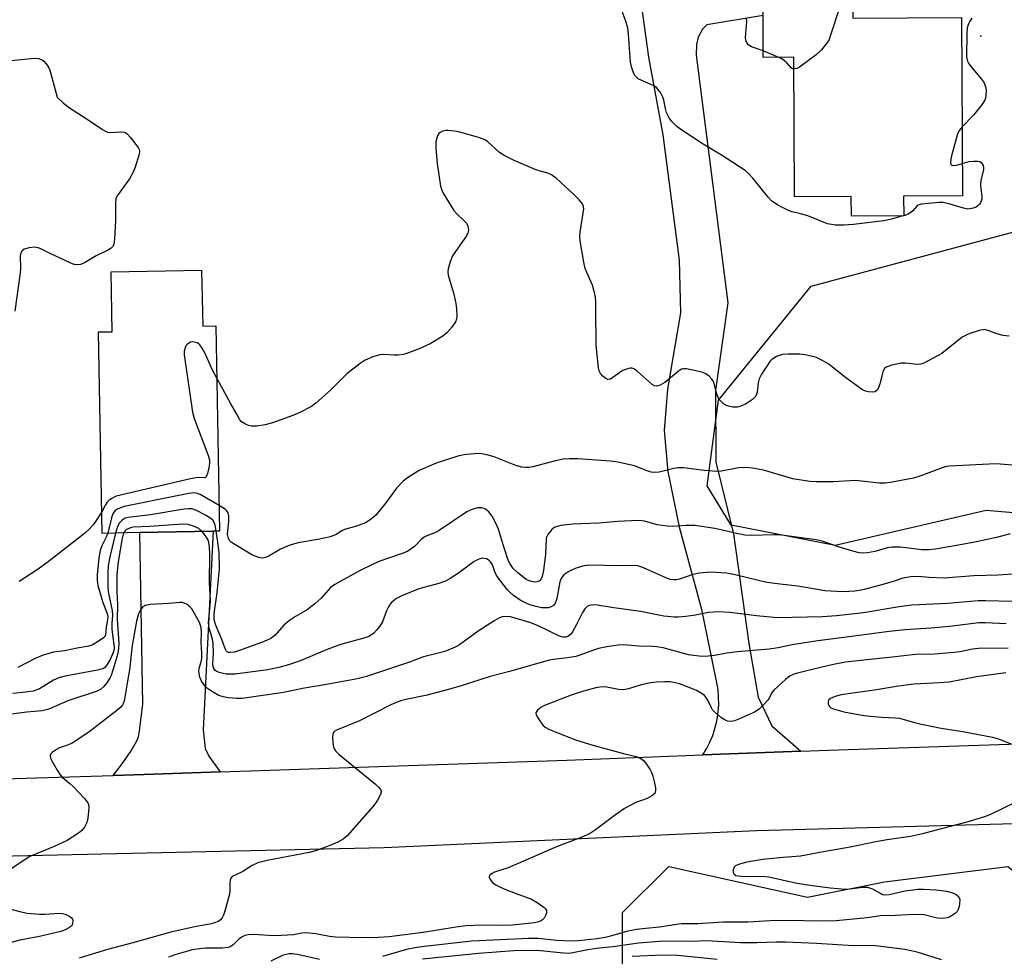
# Model space of a CAD drawing. Units: inches. Extents: x 1315764 to 1321764, y 537447 to 541447.
# Drawn here: x 1317728 to 1317994, y 537945 to 538198 of the extents above; entities that cross this region are included whole.
import ezdxf

# ---------------------------------------------------------------- set-up
doc = ezdxf.new("R2010")
doc.units = ezdxf.units.IN
doc.header["$MEASUREMENT"] = 0
for name, color, linetype in [('BLDG-Footprint', 5, 'Continuous'), ('ELEV-Spot Elevation', 7, 'Continuous'), ('NTRL-Trees', 3, 'Continuous'), ('TRANS-Driveway', 251, 'Continuous'), ('TRANS-Road', 130, 'Continuous'), ('Undefined', 1, 'Continuous')]:
    doc.layers.add(name, color=color, linetype=linetype)

msp = doc.modelspace()

# ---------------------------------------------------------------- linework, layer by layer
at = {"layer": 'BLDG-Footprint'}
for points, elevation in [([(1317953.34, 538222.18), (1317953.45, 538198.75), (1317982.85, 538198.89), (1317983.08, 538150.66), (1317967.19, 538150.58), (1317967.21, 538145.28), (1317953.08, 538145.21), (1317953.05, 538150.52), (1317937.7, 538150.44), (1317937.52, 538188.13), (1317929.24, 538188.09), (1317929.19, 538199.44), (1317929.1, 538217.65), (1317929.08, 538222.07)], 496.71), ([(1317777.42, 538130.66), (1317777.7, 538115.48), (1317781.24, 538115.54), (1317782.28, 538060.1), (1317780.56, 538060.07), (1317760.67, 538059.69), (1317750.55, 538059.5), (1317749.52, 538113.92), (1317753.23, 538113.99), (1317752.93, 538130.2)], 495.13)]:
    msp.add_lwpolyline(points, close=True, dxfattribs=dict(at, elevation=elevation))
at = {"layer": 'ELEV-Spot Elevation'}
msp.add_point((1317988.08, 538193.86, 495.97), dxfattribs=at)
at = {"layer": 'NTRL-Trees'}
msp.add_lwpolyline([(1318190.98, 538202.28), (1318185.25, 538188.31), (1318161.59, 538177.9), (1318137.21, 538132.74), (1318135.29, 538111.88), (1318137.02, 538094.52), (1318132.99, 538068.27), (1318107.54, 538055.51), (1317989.48, 538065.65), (1317948.67, 538056.2), (1317920.58, 538061.69), (1317914.05, 538072.32), (1317917.14, 538095.47), (1317942.23, 538126.29), (1318001.01, 538142.06), (1318024.52, 538172.52), (1318024.52, 538177.85), (1318020.36, 538211.18)], dxfattribs=at)
msp.add_polyline3d([(1317891.19, 537936.18, 0), (1317891.19, 537957.02, 0), (1317903.69, 537969.52, 0), (1317941.19, 537961.18, 0), (1317962.02, 537965.35, 0), (1317995.36, 537969.52, 0), (1318018.93, 537951.16, 0), (1318020.36, 537911.18, 0)], dxfattribs=at)
at = {"layer": 'TRANS-Driveway'}
msp.add_lwpolyline([(1317782.4, 537995.02), (1317761.87, 537994.32), (1317753.5, 537994.07), (1317755.93, 537997.27), (1317758.34, 538000.75), (1317759.8, 538003.22), (1317760.31, 538004.56), (1317760.66, 538006.12), (1317761.54, 538013.34), (1317760.67, 538059.69), (1317780.56, 538060.07), (1317777.81, 538006.43), (1317778.41, 538001.41), (1317779.39, 537999.34)], close=True, dxfattribs=at)
at = {"layer": 'TRANS-Road'}
for points in [[(1317929.19, 538199.44), (1317913.98, 538196.9), (1317912.78, 538195.77), (1317911.66, 538193.59), (1317911.17, 538191.6), (1317911.11, 538188.68), (1317919.63, 538121.83), (1317916.37, 538098.18), (1317916.46, 538078.74), (1317921.18, 538059.33), (1317925.33, 538029.73), (1317927.87, 538015.24), (1317931.59, 538007.5), (1317939.42, 538000.65), (1317912.89, 537999.63), (1317913.92, 538001.32), (1317914.82, 538003.09), (1317915.58, 538004.92), (1317916.2, 538006.8), (1317916.67, 538008.72), (1317916.79, 538009.32), (1317917.07, 538011.28), (1317917.21, 538013.26), (1317917.19, 538015.24), (1317917.03, 538017.22), (1317916.71, 538019.17), (1317916.43, 538020.43), (1317912.64, 538038.92), (1317906.67, 538060.8), (1317903.51, 538076.21), (1317902.54, 538087.31), (1317903.41, 538098.43), (1317907.01, 538119.12), (1317906.64, 538133.31), (1317902.15, 538167.22), (1317898.35, 538188.19), (1317892.07, 538233.2)], [(1317685.49, 537992.03), (1317753.5, 537994.07), (1317761.87, 537994.32), (1317782.4, 537995.02), (1317876.15, 537998.21), (1317912.89, 537999.63), (1317939.42, 538000.65), (1317946.92, 538000.94), (1318030.83, 538003.73), (1318045.94, 538003.85), (1318061.02, 538002.82), (1318075.97, 538000.66), (1318090.72, 537997.37), (1318105.18, 537992.97), (1318107.84, 537991.94), (1318119.26, 537987.5), (1318132.9, 537980.97), (1318133.56, 537980.61), (1318137.6, 537978.41), (1318150.49, 537970.53), (1318162.75, 537961.69), (1318174.3, 537951.95), (1318185.08, 537941.37)], [(1318153.32, 537941.43), (1318130.04, 537958.53), (1318095.29, 537974.63), (1318065.85, 537980.46), (1318044.81, 537981.8), (1318039.81, 537981.72), (1318000.57, 537981.11), (1317927.41, 537979.09), (1317826.76, 537974.54), (1317682.13, 537971.25)]]:
    msp.add_lwpolyline(points, dxfattribs=at)
at = {"layer": 'Undefined'}
for p, q in [((1317933.5, 538188.11, 498), (1317929.23, 538189.87, 498)), ((1317967.21, 538145.34, 496), (1317966.99, 538145.28, 496))]:
    msp.add_line(p, q, dxfattribs=at)
for points, elevation in [([(1317953.39, 538211.25), (1317953.01, 538210.83), (1317952.52, 538209.8), (1317947.37, 538193.81), (1317947.05, 538192.98), (1317946.65, 538192.2), (1317945, 538190.18), (1317943.52, 538188.78), (1317939.07, 538185.48), (1317938.33, 538185.12), (1317937.54, 538185.01)], 498), ([(1317966.99, 538145.28), (1317963.88, 538144.36), (1317961.89, 538143.97), (1317953.63, 538142.93), (1317950.97, 538142.8), (1317948.7, 538142.82), (1317947.66, 538142.94), (1317946.64, 538143.18), (1317941.31, 538145.28), (1317939.35, 538145.86), (1317937.09, 538146.35), (1317936.29, 538146.63), (1317933.23, 538148.2), (1317932.25, 538148.78), (1317931.58, 538149.3), (1317930.61, 538150.35), (1317926.4, 538155.47), (1317925.23, 538156.74), (1317924.38, 538157.51), (1317917.92, 538161.68), (1317912.96, 538164.62), (1317907.27, 538168.4), (1317905.85, 538169.45), (1317904.44, 538170.88), (1317903.81, 538171.79), (1317903.13, 538173.25), (1317902.82, 538174.31), (1317902.36, 538176.55), (1317902.09, 538177.36), (1317901.43, 538178.61), (1317900.79, 538179.53), (1317900.41, 538179.93), (1317899.69, 538180.4), (1317896.44, 538181.82), (1317895.42, 538182.36), (1317894.66, 538183.09), (1317894.17, 538183.92), (1317893.68, 538185.32), (1317893.38, 538186.79), (1317892.86, 538194.35), (1317892.66, 538195.97), (1317892.2, 538197.64), (1317890.86, 538201.2)], 496), ([(1317929.23, 538189.87), (1317926.06, 538191), (1317925.37, 538191.45), (1317924.85, 538192.06), (1317924.56, 538192.76), (1317924.49, 538193.45), (1317924.8, 538197.77), (1317924.76, 538198.61)], 498), ([(1317985.66, 538198.73), (1317985.05, 538197.86), (1317984.7, 538197.15), (1317984.38, 538196.06), (1317984.24, 538194.64), (1317984.23, 538188.24), (1317984.44, 538187.12), (1317984.82, 538186.37), (1317985.51, 538185.45), (1317988.14, 538182.35), (1317988.96, 538181.19), (1317989.19, 538180.67), (1317989.38, 538179.91), (1317989.47, 538179.08), (1317989.44, 538177.94), (1317989.32, 538177.11), (1317989.14, 538176.59), (1317988.22, 538175.19), (1317986.09, 538172.52), (1317982.99, 538169.36)], 496), ([(1317725.94, 538187.24), (1317732.21, 538187.93), (1317733.38, 538187.8), (1317734.36, 538187.38), (1317734.78, 538187.05), (1317735.35, 538186.41), (1317736, 538185.44), (1317736.38, 538184.66), (1317738.37, 538177.33), (1317739.95, 538175.82), (1317741.45, 538174.68), (1317746.2, 538171.62), (1317750.65, 538168.58), (1317751.41, 538168.14), (1317751.94, 538167.94), (1317752.47, 538167.85), (1317755.79, 538167.96), (1317756.48, 538167.89), (1317756.92, 538167.7), (1317757.35, 538167.37), (1317758.13, 538166.53), (1317760.29, 538163.77), (1317760.6, 538163.04), (1317760.62, 538162.53), (1317760.54, 538162), (1317759.44, 538158.44), (1317758.94, 538157.1), (1317757.91, 538155.25), (1317754.58, 538150.74), (1317754.2, 538149.89), (1317754.09, 538148.77), (1317754.12, 538144.08), (1317753.9, 538139.01), (1317753.71, 538137.59), (1317753.35, 538136.91), (1317752.95, 538136.57), (1317752.24, 538136.13), (1317748.94, 538134.52), (1317745.72, 538132.58), (1317744.63, 538132.18), (1317743.79, 538132.06), (1317742.96, 538132.17), (1317741.86, 538132.58), (1317736.44, 538135.08), (1317733.95, 538136.42), (1317733.26, 538136.69), (1317732.18, 538136.8), (1317730.81, 538136.64), (1317729.47, 538136.27), (1317728.87, 538135.85), (1317728.52, 538135.24), (1317728.36, 538134.47), (1317728.41, 538131.06), (1317728.35, 538129.89), (1317726.94, 538119.57)], 496), ([(1317937.54, 538185.01), (1317937.15, 538185.06), (1317936.76, 538185.27), (1317935.63, 538186.6), (1317935.01, 538187.21), (1317934.29, 538187.71), (1317933.5, 538188.11)], 498), ([(1317982.99, 538169.36), (1317982.26, 538168.48), (1317981.77, 538167.46), (1317980.09, 538161.13), (1317979.84, 538159.76), (1317979.97, 538159.17), (1317980.09, 538159.05), (1317980.46, 538158.92), (1317981.46, 538158.99), (1317983.04, 538159.44)], 496), ([(1317995.77, 538112.82), (1317994.08, 538112.96), (1317992.39, 538113.41), (1317990.05, 538114.34), (1317989.03, 538114.55), (1317988.48, 538114.51), (1317987.64, 538114.32), (1317985.13, 538113.51), (1317984.06, 538113.08), (1317983.06, 538112.48), (1317977.49, 538108.09), (1317975.21, 538106.81), (1317972.62, 538105.51), (1317971.85, 538105.26), (1317970.86, 538105.17), (1317967.66, 538105.53), (1317966.51, 538105.53), (1317964, 538104.94), (1317962.45, 538104.37), (1317962.05, 538104.07), (1317961.65, 538103.38), (1317960.77, 538099.91), (1317960.39, 538098.86), (1317960, 538098.2), (1317959.46, 538097.78), (1317958.73, 538097.66), (1317957.67, 538097.72), (1317956.88, 538097.91), (1317956.1, 538098.29), (1317951.55, 538101.53), (1317946.97, 538105.18), (1317944.72, 538106.52), (1317943.67, 538107), (1317942.57, 538107.33), (1317940.59, 538107.77), (1317939.14, 538107.94), (1317935.91, 538107.95), (1317934.45, 538107.82), (1317932.82, 538107.25), (1317931.59, 538106.52), (1317931.02, 538105.9), (1317930.36, 538104.96), (1317928.79, 538102.52), (1317928.12, 538101.26), (1317927.85, 538100.17), (1317927.58, 538097.61), (1317927.44, 538097.07), (1317927.12, 538096.44), (1317926.36, 538095.69), (1317924.43, 538094.43), (1317923.18, 538093.84), (1317922.18, 538093.61), (1317921.02, 538093.64), (1317919.86, 538093.85), (1317919.05, 538094.14), (1317918.39, 538094.61), (1317917.45, 538095.61), (1317916.88, 538096.55), (1317916.62, 538097.35), (1317915.99, 538100.01), (1317915.68, 538100.72), (1317915.38, 538101.2), (1317914.6, 538102), (1317913.69, 538102.65), (1317912.9, 538103), (1317911.45, 538103.36), (1317908.51, 538103.95), (1317907.66, 538103.97), (1317907.15, 538103.84), (1317906.22, 538103.25), (1317902.63, 538100.24), (1317901.38, 538099.57), (1317900.37, 538099.28), (1317899.89, 538099.35), (1317899.21, 538099.74), (1317895.12, 538103.37), (1317894.48, 538103.83), (1317893.81, 538104.12), (1317893.32, 538104.13), (1317892.81, 538104.04), (1317891.25, 538103.47), (1317890.43, 538103), (1317888.59, 538101.6), (1317887.91, 538101.19), (1317887.25, 538101.09), (1317886.66, 538101.33), (1317885.92, 538101.94), (1317885.26, 538102.71), (1317884.91, 538103.41), (1317884.7, 538104.24), (1317884.08, 538110.34), (1317884.02, 538120.02), (1317883.96, 538122.38), (1317883.84, 538123.73), (1317883.58, 538124.87), (1317883.05, 538126.55), (1317881.51, 538129.98), (1317881.11, 538131.07), (1317880.74, 538132.78), (1317879.71, 538138.56), (1317879.64, 538139.71), (1317879.73, 538140.85), (1317880.7, 538147.19), (1317880.65, 538147.82), (1317880.37, 538148.5), (1317879.5, 538149.59), (1317877.86, 538151.26), (1317873.32, 538155.43), (1317872.02, 538156.37), (1317871.05, 538156.79), (1317868.7, 538157.43), (1317867.61, 538157.81), (1317861.95, 538160.25), (1317860.13, 538161.12), (1317858.91, 538161.79), (1317857.98, 538162.42), (1317854.79, 538165.31), (1317854.12, 538165.78), (1317853.61, 538166.03), (1317851.97, 538166.58), (1317847.2, 538167.93), (1317845.74, 538168.19), (1317843.97, 538168.35), (1317843.39, 538168.32), (1317842.62, 538168.14), (1317841.92, 538167.82), (1317841.54, 538167.51), (1317841.26, 538167.1), (1317841.06, 538166.61), (1317840.74, 538165.28), (1317840.73, 538163.54), (1317841.08, 538159.42), (1317842.03, 538153.34), (1317842.33, 538152.22), (1317842.69, 538151.44), (1317845.62, 538146.71), (1317846.38, 538145.83), (1317848.31, 538144.05), (1317849.07, 538143.21), (1317849.4, 538142.49), (1317849.53, 538141.44), (1317849.38, 538140.67), (1317849.01, 538139.92), (1317846.02, 538135.66), (1317845.27, 538134.45), (1317844.61, 538132.88), (1317844.03, 538130.98), (1317843.97, 538130.21), (1317844.11, 538129.26), (1317845.58, 538124.1), (1317846.14, 538121.6), (1317846.3, 538120.19), (1317846.39, 538118.22), (1317846.31, 538117.41), (1317846.03, 538116.65), (1317845.04, 538115.25), (1317843.72, 538113.69), (1317842.63, 538112.79), (1317839.19, 538110.75), (1317836.27, 538109.33), (1317833.35, 538108.24), (1317832, 538107.84), (1317830.64, 538107.63), (1317829.51, 538107.63), (1317826.64, 538107.85), (1317825.58, 538107.77), (1317823.67, 538107.19), (1317821.66, 538106.3), (1317820.25, 538105.42), (1317816.66, 538102.59), (1317812.25, 538098.22), (1317808.26, 538094.66), (1317807.08, 538093.78), (1317803.93, 538092.16), (1317802.05, 538091.33), (1317796.53, 538089.38), (1317794.55, 538088.82), (1317792.31, 538088.5), (1317790.92, 538088.48), (1317790.11, 538088.67), (1317789.32, 538088.98), (1317788.15, 538089.67), (1317787.7, 538090.21), (1317786.96, 538091.71), (1317785.31, 538094.5), (1317781.51, 538101.44)], 494), ([(1317983.04, 538159.44), (1317984.94, 538159.97), (1317986.12, 538160.11), (1317987.26, 538160.11), (1317987.76, 538160), (1317988.17, 538159.75), (1317988.47, 538159.36), (1317988.67, 538158.89), (1317988.78, 538158.38), (1317988.76, 538157.84), (1317988.11, 538154.8), (1317987.97, 538153.7), (1317988.04, 538152.56), (1317988.34, 538150.64), (1317988.34, 538149.86), (1317987.96, 538148.82), (1317987.66, 538148.36), (1317987.28, 538147.96), (1317986.8, 538147.67), (1317985.98, 538147.36), (1317985.12, 538147.17), (1317984.55, 538147.13), (1317983.39, 538147.33), (1317979.78, 538148.45), (1317977.89, 538148.92), (1317976.76, 538148.94), (1317973.9, 538148.61), (1317971.94, 538148.47), (1317971.16, 538148.22), (1317970.75, 538147.94), (1317969.68, 538146.65), (1317969.16, 538146.17), (1317968.41, 538145.76), (1317967.21, 538145.34)], 496), ([(1317781.51, 538101.44), (1317780.34, 538103.64), (1317778.35, 538108.06), (1317777.56, 538109.55), (1317776.96, 538110.41), (1317776.64, 538110.72), (1317776.22, 538110.97), (1317775.43, 538111.18), (1317774.89, 538111.21), (1317774.37, 538111.12), (1317773.7, 538110.73), (1317773.17, 538110.15), (1317772.83, 538109.42), (1317772.69, 538108.6), (1317772.7, 538107.78), (1317774.97, 538092.28), (1317775.42, 538090.57), (1317779.13, 538080.82), (1317779.53, 538079.4), (1317779.57, 538078.55), (1317779.45, 538077.67), (1317779.01, 538075.67), (1317778.66, 538074.78), (1317778.52, 538074.64), (1317778.17, 538074.54), (1317776.51, 538074.61), (1317774.45, 538074.25), (1317754.31, 538069.53), (1317753.11, 538068.96), (1317752.45, 538068.46), (1317751.86, 538067.89), (1317751.4, 538067.23), (1317750.44, 538065.33)], 494), ([(1317999.1, 538077.78), (1317992.08, 538078.27), (1317979.64, 538077.69), (1317978.78, 538077.54), (1317977.93, 538077.29), (1317971.54, 538074.91), (1317969.89, 538074.42), (1317963.65, 538073.23), (1317962.18, 538073.09), (1317960.69, 538073.05), (1317959.8, 538073.11), (1317956.64, 538073.55), (1317954.1, 538073.75), (1317948.27, 538073.41), (1317943.59, 538073.39), (1317941.84, 538073.49), (1317937.28, 538074.22), (1317929.27, 538076.57), (1317926.37, 538077.1), (1317924.62, 538077.32), (1317922.61, 538077.18), (1317917.83, 538076.33), (1317916.71, 538076.22), (1317913.26, 538076.5), (1317907.66, 538077.17), (1317906.18, 538077.22), (1317905.06, 538077.05), (1317901.15, 538076.07), (1317899.73, 538075.91), (1317898.94, 538076.04), (1317897.9, 538076.36), (1317894.45, 538077.76), (1317889.97, 538078.74), (1317887.96, 538079.01), (1317879.09, 538079.67), (1317876.83, 538079.67), (1317875.19, 538079.52), (1317873.09, 538079.06), (1317866.94, 538077.47), (1317865.85, 538077.29), (1317865.06, 538077.27), (1317863.96, 538077.42), (1317862.33, 538077.87), (1317856.48, 538080.19), (1317854.53, 538080.73), (1317853.13, 538080.99), (1317852.27, 538081.06), (1317849, 538080.82), (1317847.83, 538080.63), (1317846.7, 538080.33), (1317840.84, 538078.45), (1317836.25, 538076.47), (1317833.31, 538074.72), (1317831.94, 538073.61), (1317830.06, 538071.7), (1317827.17, 538067.71), (1317824.54, 538064.46), (1317823.29, 538063.36), (1317821.69, 538062.3), (1317819.32, 538061.41), (1317816.01, 538060.55), (1317815.32, 538060.19), (1317813.77, 538059.18), (1317812.26, 538058.58), (1317808.87, 538057.88), (1317803.47, 538056.92), (1317801.26, 538056.28), (1317798.73, 538055.23), (1317795.43, 538053.29), (1317794.69, 538052.99), (1317793.95, 538052.83), (1317792.84, 538052.97), (1317791.21, 538053.57), (1317786.39, 538056.45), (1317785.43, 538057.1), (1317785.03, 538057.47), (1317784.64, 538058.14), (1317784.43, 538059.21), (1317784.46, 538060.21), (1317784.77, 538062.84), (1317784.74, 538064.26), (1317784.58, 538065.04), (1317784.26, 538065.6), (1317783.85, 538065.96), (1317782.15, 538067.03)], 492), ([(1317782.15, 538067.03), (1317777.05, 538069.99), (1317776.26, 538070.31), (1317775.36, 538070.43), (1317773.94, 538070.27), (1317770.79, 538069.68), (1317756.47, 538066.72), (1317755.47, 538066.42), (1317754.68, 538066.06), (1317753.98, 538065.57), (1317753.55, 538065.03), (1317753.31, 538064.56), (1317753.04, 538063.73), (1317752.04, 538059.53)], 492), ([(1317750.44, 538065.33), (1317748.92, 538062.98), (1317748.08, 538061.84), (1317746.98, 538060.61), (1317745.71, 538059.44), (1317735.92, 538051.81), (1317733.22, 538049.87), (1317728.09, 538046.5)], 494), ([(1317781.34, 538060.08), (1317781.06, 538061.69), (1317780.82, 538062.46), (1317780.45, 538063.04), (1317779.93, 538063.53), (1317778.45, 538064.43), (1317775.85, 538065.77), (1317774.84, 538066.09), (1317773.84, 538066.16), (1317772.66, 538066.03), (1317763.56, 538064.51), (1317757.56, 538063.76), (1317756.78, 538063.59), (1317755.89, 538063.11), (1317755.19, 538062.36), (1317754.69, 538061.32), (1317754.14, 538059.57)], 490), ([(1317996, 538059.37), (1317992.32, 538058.42), (1317986.91, 538057.2), (1317982.06, 538056.27), (1317975.71, 538055.23), (1317974.05, 538055.07), (1317972.11, 538055.04), (1317966.33, 538055.75), (1317964.06, 538055.81), (1317962.83, 538055.6), (1317959.44, 538054.58), (1317957.45, 538054.27), (1317956.03, 538054.17), (1317955.18, 538054.26), (1317953.48, 538054.69), (1317949.82, 538055.79), (1317945.21, 538057.41), (1317943.53, 538057.79), (1317933.59, 538059.09), (1317932.19, 538059.11), (1317925.95, 538058.96), (1317924.23, 538059.03), (1317921.31, 538059.6), (1317916.2, 538060.81), (1317910.72, 538061.62), (1317908.38, 538061.66), (1317904.73, 538061.38), (1317903.24, 538061.45), (1317900.58, 538061.79), (1317897.15, 538062.76), (1317896.4, 538062.89), (1317895.51, 538062.94), (1317889.82, 538062.71), (1317884.77, 538062.21), (1317877.77, 538061.95), (1317874.54, 538061.59), (1317873.22, 538061.28), (1317872.75, 538061.06), (1317872.11, 538060.53), (1317871.04, 538059.21), (1317870.67, 538058.46), (1317870.55, 538057.98), (1317870.39, 538053.89), (1317869.82, 538049.48), (1317869.52, 538047.88), (1317869.24, 538047.21), (1317868.77, 538046.65), (1317868.13, 538046.37), (1317867.42, 538046.3), (1317866.21, 538046.55), (1317865.18, 538047.05), (1317862.8, 538048.91), (1317861.55, 538050.14), (1317860.81, 538051.27), (1317860.32, 538052.29), (1317859.01, 538056.09), (1317857.64, 538060.62), (1317856.84, 538062.43), (1317855.93, 538064.19), (1317855.07, 538065.35), (1317854.17, 538066.07), (1317853.17, 538066.41), (1317852.09, 538066.43), (1317850.73, 538066.03), (1317849.14, 538065.33), (1317841.65, 538060.25), (1317840.66, 538059.72), (1317838.28, 538058.79), (1317837.57, 538058.43), (1317836.76, 538057.82), (1317834.97, 538055.99), (1317834.1, 538055.31), (1317833.17, 538054.72), (1317831.87, 538054.17), (1317825.59, 538051.95), (1317823.78, 538051.19), (1317820.12, 538049.42), (1317813.47, 538045.72), (1317812.29, 538044.84), (1317809.71, 538041.99), (1317807.99, 538040.44), (1317805.96, 538038.85), (1317802.77, 538037.07), (1317801.18, 538035.92), (1317799.68, 538034.65), (1317797.19, 538031.9), (1317796.11, 538031.12), (1317794.28, 538030.31), (1317787.65, 538027.83), (1317786.26, 538027.41), (1317785.16, 538027.27), (1317784.71, 538027.34), (1317784.36, 538027.5), (1317784.08, 538027.76), (1317783.88, 538028.1), (1317782.84, 538030.82), (1317781.13, 538034.9), (1317780.78, 538036.2), (1317780.8, 538037.84), (1317781.62, 538043.45), (1317782.26, 538049.93), (1317782.17, 538054.32), (1317781.73, 538057.74), (1317781.34, 538060.08)], 490), ([(1317777.53, 538060.01), (1317776.64, 538060.77), (1317775.19, 538061.48), (1317773.81, 538061.86), (1317772.34, 538061.98), (1317763.31, 538061.32), (1317758.92, 538061.21), (1317758.16, 538061.03), (1317757.14, 538060.54), (1317756.71, 538060.19), (1317756.31, 538059.61)], 488), ([(1317997.86, 538048.52), (1317992.74, 538048.2), (1317986.2, 538048.06), (1317978.2, 538047.43), (1317974.06, 538047.56), (1317971, 538047.84), (1317969.11, 538047.76), (1317966.97, 538047.37), (1317964.62, 538046.55), (1317961.6, 538045.64), (1317956.15, 538044.22), (1317953.99, 538043.89), (1317950.75, 538043.72), (1317945.89, 538043.99), (1317938.6, 538045.21), (1317933.86, 538045.73), (1317930.33, 538046.24), (1317928.28, 538046.65), (1317921.61, 538048.33), (1317919.3, 538048.72), (1317915.11, 538048.97), (1317911.91, 538048.72), (1317910.22, 538048.4), (1317906.6, 538047.08), (1317905.82, 538046.92), (1317905.28, 538046.91), (1317904.2, 538047.07), (1317903.38, 538047.33), (1317897.72, 538049.87), (1317896.38, 538050.39), (1317895.34, 538050.69), (1317894.35, 538050.79), (1317890.63, 538050.74), (1317882.08, 538050.9), (1317880.38, 538050.64), (1317878.43, 538050.03), (1317876.65, 538049.2), (1317875.29, 538048.31), (1317874.66, 538047.44), (1317874.24, 538046.4), (1317873.41, 538041.9), (1317873.18, 538041.13), (1317872.95, 538040.66), (1317872.5, 538040.05), (1317871.88, 538039.62), (1317871.07, 538039.41), (1317870.19, 538039.34), (1317869.33, 538039.42), (1317868.2, 538039.65), (1317866.53, 538040.07), (1317865.49, 538040.43), (1317863.56, 538041.42), (1317861.71, 538042.75), (1317860.83, 538043.48), (1317860.04, 538044.33), (1317857.33, 538047.83), (1317856.78, 538048.8), (1317856.01, 538050.97), (1317855.55, 538051.82), (1317855.14, 538052.19), (1317854.4, 538052.58), (1317853.86, 538052.75), (1317853.32, 538052.78), (1317852.32, 538052.51), (1317851.12, 538051.89), (1317846.55, 538048.55), (1317844.62, 538047.31), (1317843.37, 538046.61), (1317841.53, 538045.95), (1317836.1, 538044.54), (1317831.68, 538042.75), (1317830.12, 538041.93), (1317828.79, 538040.78), (1317828.21, 538040.13), (1317827.89, 538039.65), (1317827.41, 538038.58), (1317826.33, 538035.61), (1317825.62, 538034.42), (1317824.73, 538033.33), (1317823.95, 538032.53), (1317823.3, 538032.04), (1317822.59, 538031.65), (1317821.24, 538031.17), (1317815.35, 538029.55), (1317813.22, 538028.88), (1317810.88, 538027.98), (1317804.32, 538025.17), (1317802.27, 538024.39), (1317800.86, 538023.96), (1317798.29, 538023.27), (1317795.2, 538022.65), (1317786.5, 538021.46), (1317784.08, 538021.49), (1317783.25, 538021.6), (1317782.14, 538021.91), (1317781.38, 538022.26), (1317780.99, 538022.57), (1317780.69, 538022.96), (1317780.52, 538023.47), (1317780.48, 538024.27), (1317780.63, 538027.13), (1317780.5, 538029.78), (1317780.32, 538030.93), (1317779.47, 538033.92), (1317779.3, 538035.3), (1317779.77, 538041.3), (1317779.5, 538046.33), (1317779.66, 538053.88), (1317779.54, 538055.86), (1317779.39, 538056.97), (1317779.17, 538057.76), (1317778.74, 538058.49), (1317777.53, 538060.01)], 488), ([(1317756.31, 538059.61), (1317755.91, 538058.2), (1317754.81, 538051.8), (1317754.51, 538048.4), (1317754.46, 538043.81), (1317754.67, 538040.17), (1317754.59, 538036.31), (1317754.99, 538029.66), (1317754.81, 538027.6), (1317754.56, 538026.45), (1317753.4, 538022.5), (1317752.93, 538021.11), (1317752.57, 538020.33), (1317751.82, 538019.12), (1317750.98, 538018.13), (1317750.17, 538017.43), (1317749.14, 538016.87), (1317741.24, 538014.26), (1317736.13, 538011.97), (1317734.31, 538011.56), (1317730.13, 538011.15), (1317725.98, 538010.64)], 488), ([(1317754.14, 538059.57), (1317752.56, 538053.13), (1317752.18, 538050.8), (1317752.02, 538048.81), (1317752.04, 538045.25), (1317752.14, 538043.77), (1317753.26, 538038.55), (1317753.3, 538037.36), (1317753.16, 538035.18), (1317753.18, 538033.54), (1317753.29, 538032.17), (1317753.77, 538028.74), (1317753.74, 538028.17), (1317753.54, 538027.33), (1317752.67, 538025.44), (1317751.68, 538023.77), (1317751.13, 538023.21), (1317750.67, 538022.94), (1317749.28, 538022.53), (1317740.5, 538020.91), (1317738.8, 538020.48), (1317737.41, 538019.85), (1317733.62, 538017.51), (1317732.88, 538017.18), (1317731.86, 538016.9), (1317729.86, 538016.61), (1317726.36, 538016.23)], 490), ([(1317752.04, 538059.53), (1317751.62, 538058.45), (1317750.43, 538056.16), (1317749.98, 538054.86), (1317749.67, 538052.89), (1317749.2, 538048.29), (1317749.16, 538046.86), (1317749.37, 538045.43), (1317750.74, 538040.85), (1317751.87, 538037.84), (1317752.03, 538037.03), (1317751.97, 538036.18), (1317751.61, 538034.16), (1317751.43, 538032.06), (1317751.23, 538031.63), (1317750.88, 538031.25), (1317749.73, 538030.42), (1317747.98, 538029.39), (1317746.91, 538029.01), (1317743.81, 538028.52), (1317740.32, 538027.79), (1317737.41, 538027.39), (1317734.58, 538026.6), (1317732.44, 538025.71), (1317727.77, 538023.28)], 492), ([(1317996.58, 538041.08), (1317989.38, 538041.27), (1317987.34, 538041.23), (1317979.04, 538040.53), (1317969.39, 538040.07), (1317965.98, 538039.63), (1317956.36, 538038.03), (1317949.09, 538037.18), (1317945.26, 538036.94), (1317933.04, 538036.72), (1317927.42, 538037.18), (1317920.22, 538038.13), (1317917.02, 538038.28), (1317914.47, 538038.09), (1317910.92, 538037.39), (1317908.36, 538037.04), (1317906.36, 538036.83), (1317905.22, 538036.83), (1317902.37, 538037.17), (1317896.06, 538038.35), (1317888.87, 538039.37), (1317884.93, 538040.03), (1317883.79, 538040.15), (1317882.69, 538040.11), (1317882.17, 538040), (1317881.7, 538039.8), (1317880.97, 538039.14), (1317880.35, 538038.14), (1317878.79, 538034.88), (1317877.66, 538032.87), (1317877.15, 538032.21), (1317876.8, 538031.89), (1317876.41, 538031.64), (1317875.95, 538031.49), (1317875.18, 538031.46), (1317874.14, 538031.75), (1317868.25, 538034.63), (1317866.11, 538035.4), (1317860.89, 538036.94), (1317859.79, 538037.08), (1317858.71, 538036.99), (1317857.92, 538036.72), (1317856.65, 538035.97), (1317852.15, 538033.04), (1317847.09, 538029.42), (1317846.34, 538028.95), (1317845.3, 538028.44), (1317843.13, 538027.62), (1317837.36, 538026.14), (1317833.58, 538024.68), (1317821.99, 538020.81), (1317819.14, 538020.13), (1317810.64, 538018.54), (1317804.69, 538017.54), (1317799.55, 538016.47), (1317788.4, 538014.88), (1317786.93, 538014.86), (1317784.62, 538015.07), (1317783.2, 538015.3), (1317782.06, 538015.68), (1317780.36, 538016.65), (1317778.76, 538017.78), (1317777.99, 538018.63), (1317777.34, 538019.59), (1317776.89, 538020.62), (1317776.68, 538022.17), (1317776.78, 538023.07), (1317777.31, 538024.77), (1317777.46, 538025.81), (1317777.47, 538027.12), (1317777.25, 538030), (1317777.38, 538032.74), (1317777.29, 538034.07), (1317776.8, 538035.44), (1317775.53, 538037.81), (1317774.73, 538039.07), (1317773.95, 538039.95), (1317773.49, 538040.3), (1317772.72, 538040.66), (1317772.17, 538040.8), (1317771.65, 538040.83), (1317768.58, 538040.55), (1317763.56, 538040.28), (1317762.18, 538039.99), (1317761.37, 538039.47), (1317760.85, 538038.81), (1317760.38, 538037.74), (1317759.82, 538035.73), (1317758.62, 538029.16), (1317757.89, 538022.65), (1317757.42, 538019.54), (1317756.57, 538014.72), (1317756.35, 538013.89), (1317756.03, 538013.2), (1317755.54, 538012.58), (1317754.48, 538011.63), (1317746.96, 538005.78), (1317742.42, 538002.82), (1317741.41, 538002.37), (1317738.96, 538001.52), (1317738.2, 538001.12), (1317737.05, 538000.27), (1317736.69, 537999.89), (1317736.49, 537999.48), (1317736.58, 537998.78), (1317736.92, 537998.03), (1317738.37, 537995.47), (1317739.16, 537994.24), (1317739.75, 537993.6), (1317741.79, 537991.9), (1317742.65, 537991.08), (1317745.78, 537987.85), (1317746.65, 537986.71), (1317746.83, 537986.21), (1317746.89, 537985.39), (1317746.62, 537982.52), (1317746.38, 537981.4), (1317745.72, 537980.12), (1317745.02, 537979.22), (1317744.38, 537978.68), (1317741.02, 537976.54), (1317737.56, 537974.88), (1317730.95, 537972.16), (1317729.72, 537971.42), (1317726.14, 537968.9)], 486), ([(1317994.91, 538035.04), (1317989.25, 538035.3), (1317987.54, 538035.28), (1317979.62, 538034.33), (1317974.61, 538033.9), (1317967.62, 538033.44), (1317963.33, 538033.02), (1317955.89, 538031.96), (1317944.04, 538030.45), (1317937.06, 538029.35), (1317933.29, 538028.6), (1317930.85, 538028.21), (1317922.2, 538027.47), (1317919.36, 538027.11), (1317916.07, 538026.52), (1317913.58, 538026.26), (1317911.88, 538026.31), (1317909.05, 538026.7), (1317902.19, 538028.53), (1317900.51, 538028.88), (1317899.38, 538028.97), (1317895.6, 538029.02), (1317891.41, 538029.38), (1317890, 538029.33), (1317886.92, 538028.88), (1317884.73, 538028.37), (1317883.37, 538027.94), (1317879.64, 538026.56), (1317878.62, 538026.26), (1317876.33, 538025.87), (1317872.53, 538025.46), (1317871.4, 538025.22), (1317860.99, 538022.24), (1317855.4, 538020.86), (1317847.57, 538018.31), (1317844.79, 538017.48), (1317838.38, 538015.78), (1317832.64, 538014.6), (1317831.18, 538014.22), (1317828.57, 538013.15), (1317820.09, 538008.81), (1317813.87, 538006.35), (1317813.23, 538005.92), (1317812.9, 538005.3), (1317812.83, 538004.24), (1317812.98, 538002.27), (1317813.16, 538001.47), (1317813.58, 538000.77), (1317814.63, 537999.77), (1317824.38, 537991.73), (1317825.24, 537990.92), (1317825.76, 537990.28), (1317825.94, 537989.83), (1317825.94, 537989.61), (1317825.73, 537988.9), (1317824.92, 537987.42), (1317823.93, 537986), (1317816.79, 537977.79), (1317815.69, 537976.86), (1317814.21, 537976.02), (1317811.86, 537975.03), (1317808.21, 537973.73), (1317806.53, 537973.24), (1317795.17, 537971.11), (1317792.65, 537970.52), (1317791.08, 537969.77), (1317788.59, 537968.13), (1317786.44, 537967.16), (1317785.71, 537966.75), (1317785.27, 537966.29), (1317785.09, 537965.83), (1317785, 537965.05), (1317785, 537962.79), (1317784.9, 537961.66), (1317783.64, 537957.14), (1317783.36, 537956.31), (1317782.97, 537955.57), (1317782.51, 537955.06), (1317781.91, 537954.66), (1317780.91, 537954.26), (1317779.59, 537953.89), (1317775.91, 537953.3), (1317769.09, 537951.73), (1317758.85, 537948.82), (1317751.95, 537947.02), (1317744.31, 537944.76)], 484), ([(1317995.47, 538028.49), (1317987.45, 538028.42), (1317985.86, 538028.22), (1317982.49, 538027.53), (1317980.77, 538027.29), (1317975.58, 538026.84), (1317970.38, 538026.77), (1317964.07, 538026.03), (1317956.43, 538025.28), (1317951.5, 538024.66), (1317948.28, 538024.09), (1317945.07, 538023.39), (1317938.48, 538021.73), (1317937.55, 538021.42), (1317936.58, 538020.98), (1317935.9, 538020.57), (1317935.23, 538020.04), (1317932.12, 538017.11), (1317931.47, 538016.29), (1317930.92, 538015.17), (1317930.46, 538014.47), (1317929.15, 538012.95), (1317928.12, 538011.96), (1317926.88, 538011.2), (1317922.8, 538009.36), (1317921.43, 538008.81), (1317920.61, 538008.63), (1317919.62, 538008.76), (1317918.66, 538009.18), (1317917.71, 538009.87), (1317916.15, 538011.22), (1317915.55, 538011.85), (1317915.23, 538012.33), (1317914.27, 538014.41), (1317913.85, 538015.14), (1317913.38, 538015.67), (1317912.71, 538016.18), (1317911.23, 538017.02), (1317908.81, 538018.04), (1317906.63, 538018.87), (1317905.07, 538019.23), (1317904.01, 538019.36), (1317902.61, 538019.37), (1317900.42, 538019.27), (1317898.88, 538019.1), (1317896.25, 538018.54), (1317892.84, 538017.47), (1317891.44, 538017.2), (1317890.07, 538017.3), (1317886.48, 538018.01), (1317885.07, 538017.98), (1317883.95, 538017.76), (1317880.63, 538016.85), (1317877.33, 538015.81), (1317870.13, 538012.95), (1317869.09, 538012.45), (1317868.24, 538011.77), (1317867.84, 538011.17), (1317867.79, 538010.96), (1317867.85, 538010.51), (1317868.18, 538009.8), (1317868.63, 538009.08), (1317869.67, 538007.71), (1317870.29, 538007.16), (1317871.28, 538006.62), (1317873.9, 538005.49), (1317878.76, 538003.58), (1317883.15, 538002.24), (1317891.47, 537999.99), (1317894.87, 537999.17), (1317896.18, 537998.63), (1317896.84, 537998.13), (1317897.4, 537997.47), (1317898.54, 537995.75), (1317899.12, 537994.73), (1317899.42, 537993.91), (1317899.77, 537992.47), (1317900.09, 537990.73), (1317900.13, 537989.91), (1317899.9, 537989.23), (1317899.13, 537988.55), (1317897.89, 537987.88), (1317894.81, 537986.77), (1317891.74, 537985.13), (1317889.32, 537983.43), (1317883.92, 537979.38), (1317882.28, 537978.35), (1317880.17, 537977.41), (1317873.33, 537974.78), (1317860.25, 537969.14), (1317856.62, 537967.91), (1317855.92, 537967.55), (1317855.37, 537967.11), (1317855.18, 537966.77), (1317855.17, 537966.58), (1317855.41, 537965.97), (1317856.07, 537965.17), (1317856.93, 537964.54), (1317858.17, 537963.89), (1317860.05, 537963.09), (1317866.63, 537960.63), (1317868.14, 537959.76), (1317870.03, 537958.4), (1317870.4, 537958.03), (1317870.63, 537957.62), (1317870.62, 537956.94), (1317870.38, 537956.21), (1317870, 537955.52), (1317869.66, 537955.14), (1317869.22, 537954.84), (1317868.46, 537954.54), (1317867.38, 537954.29), (1317861.45, 537953.63), (1317858.73, 537953.55), (1317853.06, 537953.65), (1317848.91, 537953.44), (1317846.12, 537953.08), (1317837.33, 537951.61), (1317831.62, 537950.97), (1317828.11, 537950.48), (1317825.12, 537950.3), (1317821.3, 537950.2), (1317813.64, 537950.39), (1317811.96, 537950.59), (1317808.26, 537951.28), (1317805.62, 537951.53), (1317804.54, 537951.48), (1317802.29, 537950.99), (1317799.03, 537950.81), (1317796.94, 537950.78), (1317791.35, 537951.07), (1317789.97, 537951.04), (1317789.13, 537950.86), (1317788.41, 537950.52), (1317787.38, 537949.73), (1317785.92, 537948.28), (1317785.28, 537947.87), (1317784.6, 537947.63), (1317783.03, 537947.44), (1317778.47, 537947.39), (1317776.84, 537947.27), (1317774.98, 537946.93), (1317770.42, 537945.75), (1317768.5, 537945.02)], 482), ([(1317994.82, 538021.83), (1317986.89, 538020.73), (1317979.48, 538019.31), (1317976.85, 538019.1), (1317969.97, 538018.76), (1317965.83, 538018.25), (1317959.84, 538017.22), (1317950.33, 538015.84), (1317948.7, 538015.42), (1317947.44, 538014.9), (1317946.92, 538014.45), (1317946.79, 538014.04), (1317946.84, 538013.34), (1317947.14, 538012.71), (1317947.52, 538012.4), (1317948.25, 538012.07), (1317950.99, 538011.26), (1317956.45, 538010.3), (1317961.18, 538009.87), (1317964.99, 538009.69), (1317966.11, 538009.55), (1317970.13, 538008.35), (1317971.57, 538008.01), (1317977.38, 538006.84), (1317983.19, 538005.97), (1317991.19, 538004.43), (1317992.87, 538003.94), (1317996.14, 538002.67)], 480), ([(1317997.67, 537986.95), (1317990.72, 537983.58), (1317989.08, 537982.87), (1317984.26, 537981.5), (1317977.36, 537979.69), (1317972.28, 537978.27), (1317969.07, 537977.61), (1317962.77, 537976.67), (1317959.64, 537976.13), (1317952.74, 537974.72), (1317945.51, 537973.45), (1317939.36, 537972.27), (1317934.66, 537971.91), (1317929.17, 537971.37), (1317924.84, 537970.65), (1317922.79, 537970.11), (1317921.77, 537969.64), (1317921.42, 537969.28), (1317921.15, 537968.62), (1317921.08, 537967.94), (1317921.19, 537967.55), (1317921.44, 537967.28), (1317921.85, 537967.09), (1317923.26, 537966.84), (1317925.19, 537966.76), (1317929.08, 537966.84), (1317930.72, 537966.69), (1317937.92, 537965.03), (1317941.22, 537964.49), (1317947.35, 537963.68), (1317951.5, 537963.4), (1317953.45, 537963.55), (1317956.03, 537963.93), (1317957.4, 537963.91), (1317958.78, 537963.49), (1317961.03, 537962.16), (1317961.5, 537961.96), (1317962.16, 537961.84), (1317963.3, 537961.94), (1317967.63, 537962.9), (1317971.07, 537963.33), (1317972.55, 537963.34), (1317975.96, 537963.16), (1317977.35, 537963.04), (1317978.75, 537962.8), (1317980.42, 537962.39), (1317981.4, 537961.94), (1317982.09, 537961.27), (1317982.3, 537960.86), (1317982.39, 537960.35), (1317982.33, 537959.51), (1317982.17, 537958.66), (1317981.92, 537957.84), (1317981.66, 537957.36), (1317981.11, 537956.78), (1317980.43, 537956.3), (1317979.71, 537955.88), (1317978.95, 537955.59), (1317977.81, 537955.47), (1317976.36, 537955.55), (1317975.51, 537955.69), (1317972.71, 537956.42), (1317970.07, 537956.54), (1317964.87, 537956.24), (1317960.93, 537956.15), (1317957.36, 537955.59), (1317949, 537954.84), (1317944.51, 537954.75), (1317940.19, 537954.84), (1317932.61, 537954.85), (1317925.07, 537954.44), (1317918.44, 537954.44), (1317911.53, 537953.99), (1317907.19, 537954), (1317905.82, 537953.83), (1317901.21, 537953.07), (1317897.48, 537952.76), (1317894.95, 537952.46), (1317892.24, 537951.91), (1317887.98, 537950.64), (1317886.51, 537950.3), (1317884.36, 537949.97), (1317879.23, 537949.41), (1317877.64, 537949.34), (1317875.37, 537949.41), (1317873.39, 537949.53), (1317868.41, 537950.02), (1317865.78, 537950.04), (1317850.5, 537949.31), (1317837.58, 537947.91), (1317835.57, 537947.62), (1317832.81, 537947.05), (1317826.31, 537945.14)], 480), ([(1317725.16, 537958.16), (1317728.23, 537957.31), (1317730.21, 537956.91), (1317733.62, 537956.59), (1317735.05, 537956.58), (1317739.07, 537956.87), (1317739.79, 537956.82), (1317740.55, 537956.61), (1317741.82, 537955.96), (1317742.24, 537955.64), (1317742.53, 537955.26), (1317742.64, 537954.82), (1317742.55, 537954.11), (1317742.38, 537953.66), (1317742.09, 537953.26), (1317740.99, 537952.52), (1317739.37, 537951.91), (1317733.54, 537950.55), (1317728.23, 537949.62), (1317717.48, 537946.68)], 486), ([(1317977.39, 537944.23), (1317973.72, 537945.47), (1317970.9, 537946.31), (1317969.19, 537946.73), (1317967.48, 537947.02), (1317958.89, 537948.11), (1317953.62, 537948.04), (1317943.67, 537948.66), (1317935.3, 537949.01), (1317932.73, 537949.04), (1317927.51, 537948.85), (1317923.1, 537948.84), (1317913.94, 537949.38), (1317910.02, 537949.24), (1317903.64, 537949.27), (1317901.17, 537949.2), (1317895.48, 537948.76), (1317888.7, 537947.79), (1317884.13, 537947.33), (1317881.79, 537946.96), (1317877.81, 537946.15), (1317876.67, 537946), (1317875.21, 537946.03), (1317868.14, 537946.75), (1317861.86, 537946.67), (1317852.3, 537946), (1317837.14, 537944.47)], 478), ([(1317809.3, 537944.33), (1317803.37, 537945.73), (1317801.92, 537945.93), (1317801.06, 537945.89), (1317800.25, 537945.75), (1317799.46, 537945.51), (1317796.11, 537943.87)], 480), ([(1317916.77, 537944.4), (1317906.08, 537945.46), (1317902.02, 537945.53), (1317893.84, 537945.19)], 476)]:
    msp.add_lwpolyline(points, dxfattribs=dict(at, elevation=elevation))

doc.saveas('drawing.dxf')
